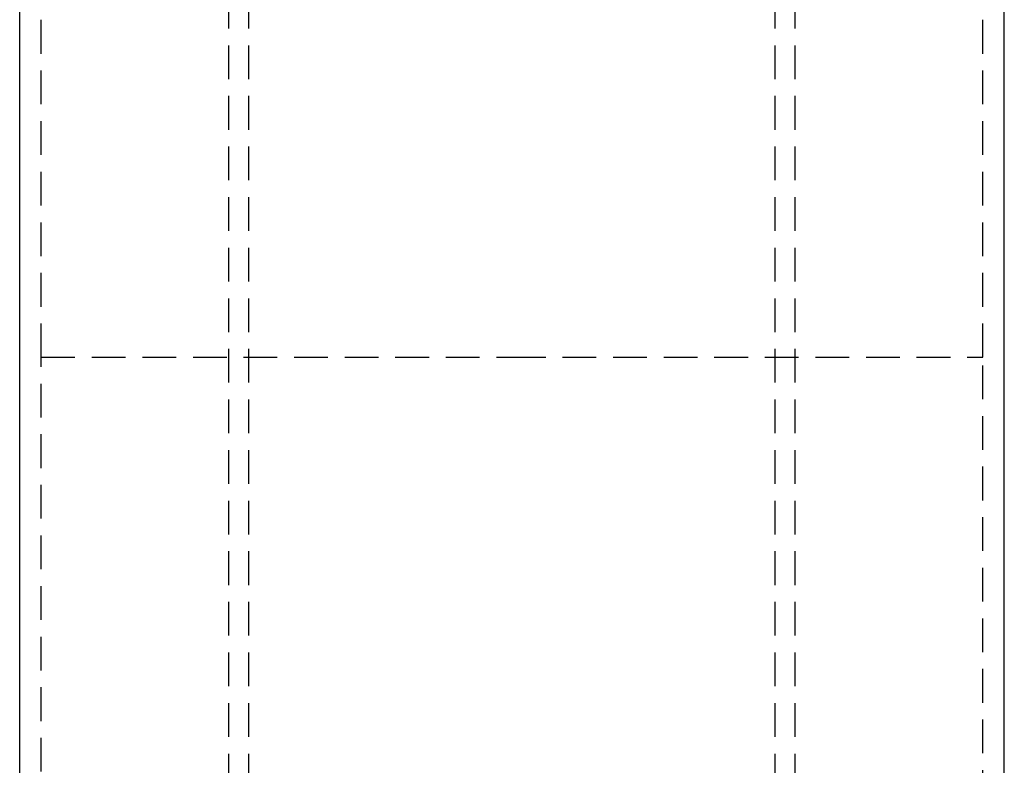
# Model space of a CAD drawing. Extents: x -42 to 80, y -42 to 400.
# Drawn here: x -36 to 36, y 234 to 289 of the extents above; entities that cross this region are included whole.
import ezdxf

# ---------------------------------------------------------------- set-up
doc = ezdxf.new("R2010")
doc.units = 0
doc.header["$LTSCALE"] = 10
doc.linetypes.add('VERDECKT', pattern=[0.375, 0.25, -0.125])
doc.layers.get('0').update_dxf_attribs({"linetype": 'CONTINUOUS'})
doc.layers.add('STEMPEL', color=3, linetype='CONTINUOUS')

# ---------------------------------------------------------------- blocks, each defined once
blk = doc.blocks.new('A$C3B01FB2E')
at = {"color": 1, "linetype": 'VERDECKT', "extrusion": (0, 1, -2e-16)}
for p, q in [((-157.691, 59.13), (-157.691, 207.052)), ((-156.191, 59.13), (-156.191, 207.052)), ((-117.191, 59.13), (-117.191, 207.052)), ((-115.691, 59.13), (-115.691, 207.052)), ((-171.591, 106.01), (-171.591, 161.33)), ((-101.792, 106.01), (-101.792, 161.33)), ((-171.591, 106.01), (-136.691, 106.01)), ((-171.588, 7.801), (-171.588, 106.01)), ((-136.691, 106.01), (-101.792, 106.01)), ((-101.795, 54.158), (-101.795, 106.01))]:
    blk.add_line(p, q, dxfattribs=at)
at = {"color": 3, "linetype": 'CONTINUOUS', "extrusion": (0, 1, -2e-16)}
for p, q in [((-173.191, -55.843), (-173.191, 176.251)), ((-100.191, 54.074), (-100.191, 176.251))]:
    blk.add_line(p, q, dxfattribs=at)

msp = doc.modelspace()

# ---------------------------------------------------------------- block references
at = {"layer": 'STEMPEL'}
msp.add_blockref('A$C3B01FB2E', (136.691, 158.443), dxfattribs=at)

doc.saveas('drawing.dxf')
